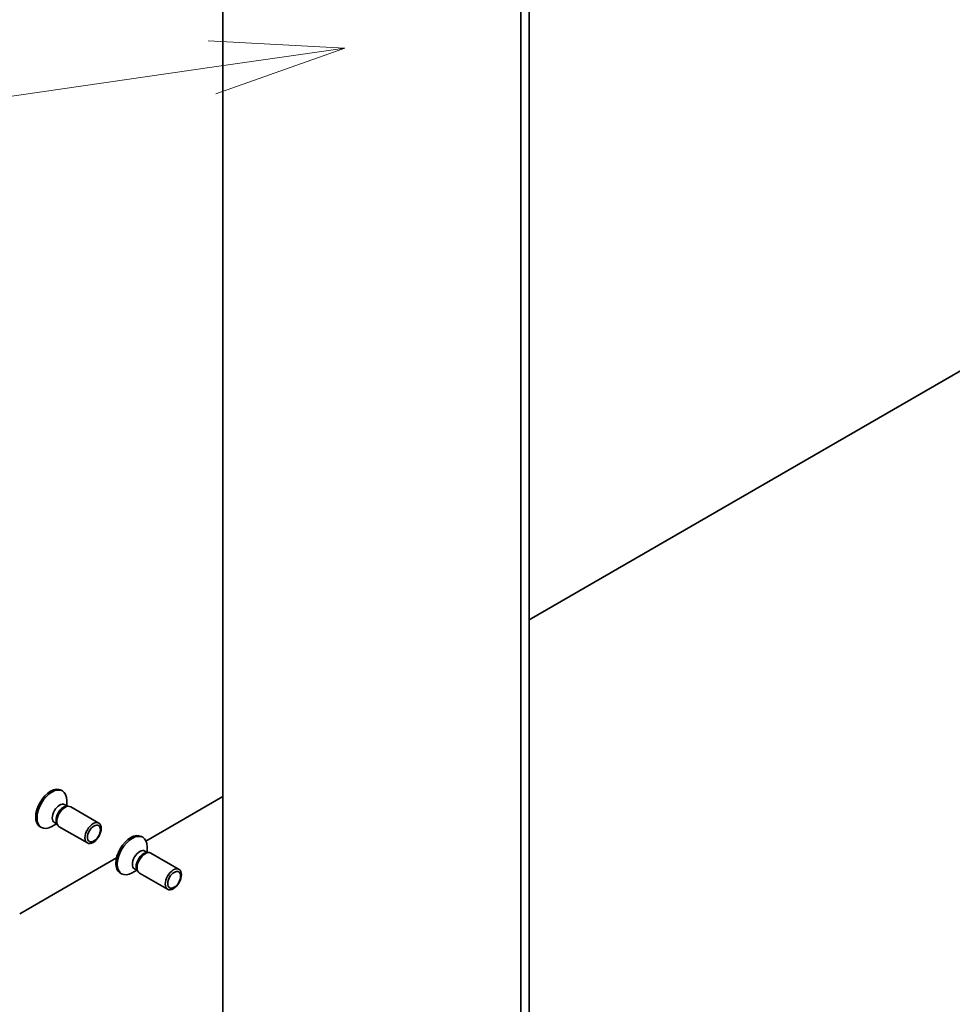
# Model space of a CAD drawing. Units: millimetres. Extents: x 0 to 12963, y 0 to 2248.
# Drawn here: x 1710 to 1823, y 431 to 550 of the extents above; entities that cross this region are included whole.
import ezdxf

# ---------------------------------------------------------------- set-up
doc = ezdxf.new("R2010")
doc.units = ezdxf.units.MM
doc.layers.add('Symbol (TK)', color=100, linetype='Continuous', lineweight=18)
doc.layers.add('Visible (ISO)', color=7, linetype='Continuous', lineweight=35)
doc.styles.add('Note Text (TK2)', font='MS PGothic.ttf')

# ---------------------------------------------------------------- blocks, each defined once
blk = doc.blocks.new('バルーン41')
at = {"layer": 'Symbol (TK)', "color": 100}
for p, q in [((283.648, 92.131), (281.103, 92.271)), ((281.174, 91.776), (283.648, 92.131)), ((281.245, 91.281), (283.648, 92.131)), ((281.174, 91.776), (266.947, 89.737))]:
    blk.add_line(p, q, dxfattribs=at)
at = {"layer": 'Symbol (TK)'}
blk.add_circle((263.984, 89.312), 3, dxfattribs=at)
at = {"layer": 'Symbol (TK)', "color": 7, "insert": (263.984, 89.295), "char_height": 2, "attachment_point": 5, "style": 'Note Text (TK2)'}
blk.add_mtext('4', dxfattribs=at)

msp = doc.modelspace()

# ---------------------------------------------------------------- linework, layer by layer
at = {"layer": 'Visible (ISO)'}
for p, q in [((1734.7073, 386.2232), (1734.7073, 674.3299)), ((1771.8051, 365.942), (1771.8051, 654.0487)), ((1770.8202, 653.4801), (1770.8202, 365.3734)), ((1832.3277, 512.564), (1771.8051, 477.6213)), ((1715.1064, 456.9725), (1715.2684, 456.879)), ((1715.7972, 455.0689), (1715.7972, 455.71)), ((1734.7073, 456.2028), (1725.3781, 450.8166)), ((1715.5383, 455.2184), (1715.8793, 455.0216)), ((1715.732, 455.0133), (1715.9749, 455.0269)), ((1716.2661, 454.9627), (1719.6782, 452.9927)), ((1712.5529, 452.5496), (1712.7148, 452.4561)), ((1714.5468, 452.9031), (1713.9916, 452.5825)), ((1714.2878, 453.0526), (1714.6288, 452.8557)), ((1714.5623, 452.9873), (1714.672, 452.7702)), ((1714.8732, 452.5502), (1718.2853, 450.5802)), ((1724.8241, 451.362), (1724.986, 451.2685)), ((1725.5149, 449.4584), (1725.5149, 450.0995)), ((1721.8204, 448.7626), (1710.0848, 441.987)), ((1725.2559, 449.6079), (1725.5969, 449.4111)), ((1725.4497, 449.4028), (1725.6925, 449.4164)), ((1725.9837, 449.3522), (1729.3958, 447.3822)), ((1724.0055, 447.4421), (1724.3465, 447.2452)), ((1724.28, 447.3768), (1724.3896, 447.1597)), ((1722.2705, 446.9391), (1722.4325, 446.8456)), ((1724.2645, 447.2926), (1723.7093, 446.972)), ((1724.5909, 446.9397), (1728.003, 444.9697))]:
    msp.add_line(p, q, dxfattribs=at)
for centre, major_axis, start_param, end_param in [((1713.8297, 454.761), (1.2768, 2.2115), 0, 3.14159265), ((1713.9916, 454.6675), (1.2768, 2.2115), 5.49778714, 10.21017612), ((1714.913, 454.1355), (0.6252, 1.0829), 0, 3.14159265), ((1715.3682, 453.8727), (0.6252, 1.0829), 0.36136712, 2.78022553), ((1715.5696, 453.7564), (0.6964, 1.2062), 0, 3.14159265), ((1723.5473, 449.1505), (1.2768, 2.2115), 0, 3.14159265), ((1723.7093, 449.057), (1.2768, 2.2115), 5.49778714, 10.21017612), ((1724.6307, 448.525), (0.6252, 1.0829), 0, 3.14159265), ((1725.0859, 448.2622), (0.6252, 1.0829), 0.36136712, 2.78022553), ((1725.2873, 448.1459), (0.6964, 1.2062), 0, 3.14159265)]:
    msp.add_ellipse(centre, major_axis=major_axis, ratio=0.57735027, start_param=start_param, end_param=end_param, dxfattribs=at)
for centre, major_axis in [((1718.9817, 451.7864), (-0.6964, -1.2062)), ((1719.0824, 451.7283), (0.554, 0.9596)), ((1728.6994, 446.1759), (-0.6964, -1.2062)), ((1728.8001, 446.1178), (0.554, 0.9596))]:
    msp.add_ellipse(centre, major_axis=major_axis, ratio=0.57735027, dxfattribs=at)

# ---------------------------------------------------------------- block references
at = {"layer": 'Symbol (TK)', "xscale": 6.5, "yscale": 6.5, "zscale": 6.5}
msp.add_blockref('バルーン41', (-94.25, -52), dxfattribs=at)

doc.saveas('drawing.dxf')
